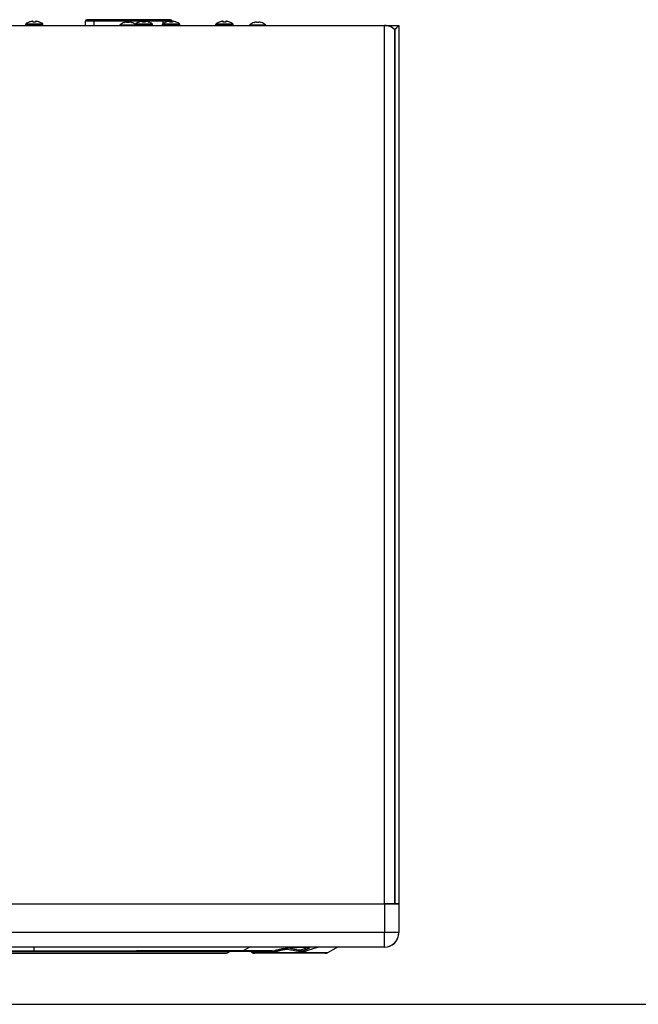
# Paper-space layout '13000599_1' of a CAD drawing. Units: millimetres. Extents: x 0 to 297, y 0 to 210.
# Drawn here: x 55 to 108, y 0 to 85 of the extents above; entities that cross this region are included whole.
import ezdxf

# ---------------------------------------------------------------- set-up
doc = ezdxf.new("R2010")
doc.units = ezdxf.units.MM
doc.header["$LTSCALE"] = 16.335
doc.layers.get('0').update_dxf_attribs({"linetype": 'CONTINUOUS'})
doc.layers.add('SUPERFICI', color=7, linetype='CONTINUOUS')

psp = doc.layouts.new('13000599_1')

# ---------------------------------------------------------------- linework, layer by layer
at = {"color": 7, "linetype": 'CONTINUOUS'}
for p, q in [((60.98941, 85.46876), (60.46794, 85.46876)), ((61.00001, 85.46876), (60.98941, 85.46876)), ((61.09294, 85.46876), (61.00001, 85.46876)), ((67.09294, 85.46876), (61.09294, 85.46876)), ((67.18587, 85.46876), (67.09294, 85.46876)), ((67.19647, 85.46876), (67.18587, 85.46876)), ((67.71794, 85.46876), (67.19647, 85.46876)), ((25.53044, 84.96876), (86.28044, 84.96876)), ((25.53044, 84.96876), (86.28044, 84.96876)), ((55.15544, 84.96876), (55.15544, 85.06844)), ((55.46794, 85.26155), (55.46794, 85.2647)), ((55.46807, 85.26141), (55.46794, 85.26155)), ((55.78877, 85.32712), (55.78855, 85.32765)), ((55.79391, 85.26845), (55.78877, 85.32712)), ((56.0221, 85.32712), (56.01697, 85.26845)), ((56.02232, 85.32765), (56.0221, 85.32712)), ((56.34294, 85.26155), (56.34281, 85.26141)), ((56.34294, 85.2647), (56.34294, 85.26155)), ((56.65544, 84.96876), (56.65544, 85.06844)), ((60.34294, 84.96876), (60.34294, 85.34376)), ((63.33044, 84.96876), (63.33044, 84.99474)), ((63.71794, 85.22046), (63.71794, 85.22365)), ((63.71833, 85.22022), (63.71794, 85.22046)), ((63.92038, 85.25158), (63.92025, 85.25201)), ((63.92269, 85.22525), (63.92038, 85.25158)), ((64.1405, 85.25158), (64.13819, 85.22525)), ((64.14063, 85.25201), (64.1405, 85.25158)), ((64.34294, 85.22046), (64.34255, 85.22022)), ((64.34294, 85.22365), (64.34294, 85.22046)), ((64.73044, 84.96876), (64.73044, 84.99474)), ((64.96794, 85.26155), (64.96794, 85.2647)), ((64.96807, 85.26141), (64.96794, 85.26155)), ((65.28877, 85.32712), (65.28857, 85.32762)), ((65.29391, 85.26845), (65.28877, 85.32712)), ((65.5221, 85.32712), (65.51697, 85.26845)), ((65.52231, 85.32763), (65.5221, 85.32712)), ((65.84294, 85.26155), (65.84281, 85.26141)), ((65.84294, 85.2647), (65.84294, 85.26155)), ((66.15544, 84.96876), (66.15544, 85.06844)), ((67.03044, 84.96876), (67.03044, 85.06844)), ((67.34294, 85.26155), (67.34294, 85.2647)), ((67.34307, 85.26141), (67.34294, 85.26155)), ((67.66377, 85.32712), (67.66357, 85.32762)), ((67.66891, 85.26845), (67.66377, 85.32712)), ((67.84294, 85.26302), (67.84294, 85.34376)), ((67.8971, 85.32712), (67.89197, 85.26845)), ((67.89731, 85.32763), (67.8971, 85.32712)), ((68.21794, 85.26155), (68.21781, 85.26141)), ((68.21794, 85.2647), (68.21794, 85.26155)), ((68.53044, 84.96876), (68.53044, 85.06844)), ((71.65544, 84.96876), (71.65544, 85.06844)), ((71.96794, 85.26155), (71.96794, 85.2647)), ((71.96807, 85.26141), (71.96794, 85.26155)), ((72.28877, 85.32712), (72.28857, 85.32762)), ((72.29391, 85.26845), (72.28877, 85.32712)), ((72.5221, 85.32712), (72.51697, 85.26845)), ((72.52231, 85.32763), (72.5221, 85.32712)), ((72.84294, 85.26155), (72.84281, 85.26141)), ((72.84294, 85.2647), (72.84294, 85.26155)), ((73.15544, 84.96876), (73.15544, 85.06844)), ((74.58044, 84.96876), (74.58044, 84.99474)), ((74.96794, 85.22046), (74.96794, 85.22365)), ((74.96833, 85.22022), (74.96794, 85.22046)), ((75.17038, 85.25158), (75.17025, 85.25201)), ((75.17269, 85.22525), (75.17038, 85.25158)), ((75.3905, 85.25158), (75.38819, 85.22525)), ((75.39063, 85.25201), (75.3905, 85.25158)), ((75.59294, 85.22046), (75.59255, 85.22022)), ((75.59294, 85.22365), (75.59294, 85.22046)), ((75.98044, 84.96876), (75.98044, 84.99474)), ((86.28044, 84.96876), (87.53044, 84.96876)), ((87.52082, 84.95914), (87.16432, 84.60264)), ((87.16432, 84.60264), (87.27717, 84.71549)), ((87.27717, 84.71549), (87.52082, 84.95914)), ((87.52082, 84.95914), (87.53044, 84.96876)), ((87.53044, 84.96876), (87.52082, 84.95914)), ((87.53044, 84.96876), (87.53044, 8.71876)), ((87.16432, 84.60264), (87.16432, 8.71876)), ((87.16432, 8.71876), (87.16432, 84.60264)), ((25.53044, 8.71876), (86.28044, 8.71876)), ((25.53044, 8.71876), (86.28044, 8.71876)), ((86.28044, 8.71876), (86.40495, 8.71876)), ((87.13265, 8.71876), (86.28044, 8.71876)), ((86.40495, 8.71876), (86.43777, 8.71876)), ((86.43777, 8.71876), (86.52505, 8.71876)), ((86.52505, 8.71876), (86.56576, 8.71876)), ((86.56576, 8.71876), (86.64153, 8.71876)), ((86.64153, 8.71876), (86.68469, 8.71876)), ((86.68469, 8.71876), (86.7643, 8.71876)), ((86.7643, 8.71876), (86.79585, 8.71876)), ((86.79585, 8.71876), (86.90574, 8.71876)), ((86.90574, 8.71876), (87.00602, 8.71876)), ((87.00602, 8.71876), (87.03984, 8.71876)), ((87.03984, 8.71876), (87.10208, 8.71876)), ((87.10208, 8.71876), (87.13265, 8.71876)), ((87.13265, 8.71876), (87.16294, 8.71876)), ((87.16432, 8.71876), (87.13265, 8.71876)), ((87.16294, 8.71876), (87.19322, 8.71876)), ((87.19322, 8.71876), (87.16432, 8.71876)), ((87.19322, 8.71876), (87.20953, 8.71876)), ((87.22111, 8.71876), (87.19322, 8.71876)), ((87.20953, 8.71876), (87.42236, 8.71876)), ((87.27167, 8.71876), (87.22111, 8.71876)), ((87.29764, 8.71876), (87.27167, 8.71876)), ((87.41853, 8.71876), (87.29764, 8.71876)), ((87.43163, 8.71876), (87.41853, 8.71876)), ((87.42236, 8.71876), (87.53044, 8.71876)), ((87.46233, 8.71876), (87.43163, 8.71876)), ((87.47599, 8.71876), (87.46233, 8.71876)), ((87.49627, 8.71876), (87.47599, 8.71876)), ((87.50529, 8.71876), (87.49627, 8.71876)), ((87.51912, 8.71876), (87.50529, 8.71876)), ((87.52345, 8.71876), (87.51912, 8.71876)), ((87.53044, 8.71876), (87.52345, 8.71876)), ((87.53044, 8.71876), (87.53044, 6.21876)), ((86.28044, 4.96876), (25.53044, 4.96876)), ((39.33355, 4.46792), (72.47733, 4.46792)), ((39.33359, 4.43776), (72.47728, 4.43776)), ((69.15689, 4.60099), (69.1569, 4.60099)), ((72.47733, 4.43776), (72.47728, 4.43776)), ((72.47733, 4.46792), (72.61955, 4.46792)), ((72.62367, 4.46817), (72.61955, 4.46792)), ((73.60827, 4.60136), (73.97623, 4.60141)), ((73.61432, 4.60895), (73.63969, 4.60897)), ((73.61432, 4.60895), (73.61432, 4.60895)), ((73.63969, 4.60897), (73.70688, 4.609)), ((73.97623, 4.60912), (73.97623, 4.60912)), ((73.97623, 4.60141), (74.0687, 4.60142)), ((74.0687, 4.60142), (74.0687, 4.60142)), ((74.29927, 4.60145), (74.29927, 4.60145)), ((74.97366, 4.43776), (74.9742, 4.43776)), ((81.01771, 4.46792), (75.07704, 4.46792)), ((76.61877, 4.60557), (76.61908, 4.60557)), ((76.61877, 4.60069), (76.73727, 4.60058)), ((76.73065, 4.62822), (76.7373, 4.63088)), ((76.73727, 4.60058), (76.74906, 4.60057)), ((76.7373, 4.63089), (76.74965, 4.63591)), ((76.7373, 4.63088), (76.7373, 4.63089)), ((76.74906, 4.60057), (76.84763, 4.60047)), ((76.74965, 4.63591), (76.79397, 4.65316)), ((76.79397, 4.65316), (76.84027, 4.66999)), ((76.84748, 4.60047), (76.87834, 4.60169)), ((76.84763, 4.60047), (76.84748, 4.60047)), ((76.94241, 4.61165), (76.97811, 4.6211)), ((76.97811, 4.6211), (76.97811, 4.6211)), ((77.03741, 4.63841), (77.08735, 4.65218)), ((77.08735, 4.65218), (77.1383, 4.66554)), ((77.62921, 4.76659), (77.68589, 4.7757)), ((77.75256, 4.81492), (77.75263, 4.81491)), ((77.79962, 4.79269), (77.83583, 4.79771)), ((78.82482, 4.61886), (78.92633, 4.6052)), ((78.98366, 4.60158), (78.98323, 4.60158)), ((78.99332, 4.60161), (79.00198, 4.60164)), ((79.00198, 4.60164), (79.00424, 4.60165)), ((79.0042, 4.60165), (79.04586, 4.60179)), ((79.0042, 4.60165), (79.00424, 4.60165)), ((79.04586, 4.60179), (79.09566, 4.60201)), ((79.05592, 4.60149), (79.07696, 4.60162)), ((79.07696, 4.60162), (79.11892, 4.60193)), ((79.11892, 4.60193), (79.15156, 4.60221)), ((79.23073, 4.60338), (79.23191, 4.60342)), ((79.23191, 4.60342), (79.23747, 4.60363)), ((79.23321, 4.60346), (79.23747, 4.60363)), ((79.28696, 4.60399), (79.28837, 4.60405)), ((79.28837, 4.60405), (79.28959, 4.60409)), ((79.2885, 4.60405), (79.28959, 4.60409)), ((79.34645, 4.60966), (79.35557, 4.61113)), ((79.41881, 4.62646), (79.41879, 4.62646)), ((79.41881, 4.62646), (79.41881, 4.62646)), ((81.1585, 4.46792), (81.01771, 4.46792)), ((81.25922, 4.46792), (81.1585, 4.46792)), ((81.3399, 4.46792), (81.25922, 4.46792)), ((82.062, 4.86365), (81.3399, 4.46792)), ((82.10799, 4.88886), (82.062, 4.86365)), ((82.25379, 4.96876), (82.10799, 4.88886)), ((0, 0), (297, 0))]:
    psp.add_line(p, q, dxfattribs=at)
at = {"color": 9, "linetype": 'CONTINUOUS'}
for p, q in [((61.09294, 85.34376), (61.09294, 85.46876)), ((67.09294, 85.34376), (67.09294, 85.46876)), ((55.15544, 85.06844), (55.46794, 85.06844)), ((55.17627, 85.10905), (55.80785, 85.10905)), ((55.46794, 85.06844), (55.47278, 85.06844)), ((55.47278, 85.06844), (55.81141, 85.06844)), ((55.80785, 85.10905), (55.90544, 85.10905)), ((55.81141, 85.06844), (55.90544, 85.06844)), ((55.90544, 85.10905), (56.00303, 85.10905)), ((55.90544, 85.06844), (55.99947, 85.06844)), ((55.99947, 85.06844), (56.34294, 85.06844)), ((56.00303, 85.10905), (56.63461, 85.10905)), ((56.34294, 85.06844), (56.65544, 85.06844)), ((61.09294, 85.34376), (60.34294, 85.34376)), ((61.09294, 84.96876), (61.09294, 85.34376)), ((67.09294, 85.34376), (61.09294, 85.34376)), ((63.33044, 84.99474), (63.837, 84.99474)), ((63.34963, 85.03412), (64.03044, 85.03412)), ((63.837, 84.99474), (63.84216, 84.99474)), ((63.84216, 84.99474), (63.84986, 84.99474)), ((63.84986, 84.99474), (63.89113, 84.99474)), ((63.89113, 84.99474), (63.89557, 84.99474)), ((63.89557, 84.99474), (63.95976, 84.99474)), ((63.95976, 84.99474), (63.96585, 84.99474)), ((63.96585, 84.99474), (64.03044, 84.99474)), ((64.03044, 85.03412), (64.71124, 85.03412)), ((64.03044, 84.99474), (64.09503, 84.99474)), ((64.09503, 84.99474), (64.10227, 84.99474)), ((64.10227, 84.99474), (64.16975, 84.99474)), ((64.16975, 84.99474), (64.17334, 84.99474)), ((64.17334, 84.99474), (64.20835, 84.99474)), ((64.20835, 84.99474), (64.21101, 84.99474)), ((64.21101, 84.99474), (64.22388, 84.99474)), ((64.22388, 84.99474), (64.73044, 84.99474)), ((64.66461, 85.06844), (64.96794, 85.06844)), ((64.67627, 85.10905), (65.30785, 85.10905)), ((64.96794, 85.06844), (65.31141, 85.06844)), ((65.30785, 85.10905), (65.40544, 85.10905)), ((65.31141, 85.06844), (65.40544, 85.06844)), ((65.40544, 85.10905), (65.50303, 85.10905)), ((65.40544, 85.06844), (65.49947, 85.06844)), ((65.49947, 85.06844), (65.83884, 85.06844)), ((65.50303, 85.10905), (66.13461, 85.10905)), ((65.83884, 85.06844), (65.84294, 85.06844)), ((65.84294, 85.06844), (66.15544, 85.06844)), ((67.03044, 85.06844), (67.34294, 85.06844)), ((67.05127, 85.10905), (67.68285, 85.10905)), ((67.84294, 85.34376), (67.09294, 85.34376)), ((67.09294, 85.13769), (67.09294, 85.34376)), ((67.34294, 85.06844), (67.68641, 85.06844)), ((67.68285, 85.10905), (67.78044, 85.10905)), ((67.68641, 85.06844), (67.78044, 85.06844)), ((67.78044, 85.10905), (67.87803, 85.10905)), ((67.78044, 85.06844), (67.87447, 85.06844)), ((67.87447, 85.06844), (68.21384, 85.06844)), ((67.87803, 85.10905), (68.50961, 85.10905)), ((68.21384, 85.06844), (68.21794, 85.06844)), ((68.21794, 85.06844), (68.53044, 85.06844)), ((71.65544, 85.06844), (71.96794, 85.06844)), ((71.67627, 85.10905), (72.30785, 85.10905)), ((71.96794, 85.06844), (72.31141, 85.06844)), ((72.30785, 85.10905), (72.40544, 85.10905)), ((72.31141, 85.06844), (72.40544, 85.06844)), ((72.40544, 85.10905), (72.50303, 85.10905)), ((72.40544, 85.06844), (72.49947, 85.06844)), ((72.49947, 85.06844), (72.83884, 85.06844)), ((72.50303, 85.10905), (73.13461, 85.10905)), ((72.83884, 85.06844), (72.84294, 85.06844)), ((72.84294, 85.06844), (73.15544, 85.06844)), ((74.58044, 84.99474), (75.087, 84.99474)), ((74.59963, 85.03412), (75.28044, 85.03412)), ((75.087, 84.99474), (75.09216, 84.99474)), ((75.09216, 84.99474), (75.09986, 84.99474)), ((75.09986, 84.99474), (75.14113, 84.99474)), ((75.14113, 84.99474), (75.14557, 84.99474)), ((75.14557, 84.99474), (75.20976, 84.99474)), ((75.20976, 84.99474), (75.21585, 84.99474)), ((75.21585, 84.99474), (75.28044, 84.99474)), ((75.28044, 85.03412), (75.96124, 85.03412)), ((75.28044, 84.99474), (75.34503, 84.99474)), ((75.34503, 84.99474), (75.35227, 84.99474)), ((75.35227, 84.99474), (75.41975, 84.99474)), ((75.41975, 84.99474), (75.42334, 84.99474)), ((75.42334, 84.99474), (75.45835, 84.99474)), ((75.45835, 84.99474), (75.46101, 84.99474)), ((75.46101, 84.99474), (75.47388, 84.99474)), ((75.47388, 84.99474), (75.98044, 84.99474)), ((86.28044, 8.71876), (86.28044, 84.96876)), ((86.28044, 8.71876), (86.28044, 6.21876)), ((86.28044, 6.21876), (25.53044, 6.21876)), ((87.53044, 6.21876), (86.28044, 6.21876)), ((86.28044, 4.96876), (86.28044, 6.21876)), ((55.9055, 4.62528), (55.90547, 4.96876)), ((55.90551, 4.60252), (55.90551, 4.62528)), ((69.15407, 4.60333), (73.57892, 4.60403)), ((73.57892, 4.60403), (73.61432, 4.60404)), ((73.61432, 4.60404), (73.97623, 4.60414)), ((73.73816, 4.63178), (73.61809, 4.63172)), ((73.85885, 4.63184), (73.73816, 4.63178)), ((73.93964, 4.63187), (73.85885, 4.63184)), ((73.98014, 4.63189), (73.93964, 4.63187)), ((73.98752, 4.60871), (73.97618, 4.60939)), ((73.97623, 4.60414), (74.06435, 4.60416)), ((73.98014, 4.63189), (74.56943, 4.96876)), ((74.08521, 4.63192), (73.98014, 4.63189)), ((74.06435, 4.60416), (73.98752, 4.60871)), ((74.06434, 4.60416), (74.29482, 4.60424)), ((76.6964, 4.62683), (76.54472, 4.62762)), ((76.54522, 4.6032), (76.67995, 4.60302)), ((76.67995, 4.60302), (76.81667, 4.60282)), ((77.90145, 4.88231), (77.88657, 4.88563)), ((79.13696, 4.6208), (79.10553, 4.62038)), ((79.1518, 4.621), (79.13696, 4.6208)), ((79.15641, 4.62107), (79.1518, 4.621)), ((79.17523, 4.62134), (79.15641, 4.62107)), ((79.36376, 4.62588), (79.29973, 4.62366)), ((79.36376, 4.62588), (80.45428, 4.96876)), ((79.36517, 4.62592), (79.36376, 4.62588)), ((79.41879, 4.62646), (79.36517, 4.62592))]:
    psp.add_line(p, q, dxfattribs=at)
at = {"color": 7, "linetype": 'CONTINUOUS'}
for points in [[(38.19655, 4.60895), (40.04842, 4.60807), (42.01884, 4.6071), (43.99696, 4.60611), (45.98276, 4.60516), (47.97623, 4.60432), (49.97734, 4.60359), (51.98607, 4.60302), (54.00243, 4.60264), (55.90551, 4.60252)], [(55.90551, 4.60252), (57.81836, 4.60264), (59.83455, 4.60302), (61.84318, 4.6036), (63.84422, 4.60432), (65.83768, 4.60517), (67.82351, 4.60611), (69.80171, 4.6071), (71.77226, 4.60808), (73.61432, 4.60895)], [(68.38513, 4.60639), (68.65362, 4.60339), (68.96555, 4.60144), (69.15689, 4.60099)], [(69.1569, 4.60099), (69.60819, 4.60101), (70.18, 4.60104), (70.75169, 4.60107), (71.32326, 4.60112), (71.89471, 4.60116), (72.46604, 4.60122), (73.03722, 4.60128), (73.60827, 4.60136)], [(73.70688, 4.609), (73.77345, 4.60903), (73.8394, 4.60906)], [(73.8394, 4.60906), (73.90474, 4.60909), (73.96946, 4.60911), (73.97623, 4.60912)], [(73.97623, 4.60912), (74.23189, 4.60918), (74.58818, 4.60914), (74.93425, 4.60896), (75.26997, 4.60861), (75.59524, 4.60812), (75.90991, 4.6075), (76.21366, 4.60676), (76.50592, 4.60592), (76.61909, 4.60557)], [(74.0687, 4.60142), (74.08771, 4.60142), (74.13739, 4.60143), (74.18866, 4.60144), (74.24153, 4.60145), (74.29927, 4.60145)], [(74.29927, 4.60145), (74.53688, 4.60147), (74.88475, 4.60147), (75.22245, 4.60143), (75.54975, 4.60135), (75.86644, 4.60123), (76.17225, 4.60105), (76.46672, 4.60083), (76.61877, 4.60069)], [(76.61879, 4.60557), (76.64545, 4.60688), (76.67341, 4.61113), (76.7018, 4.61826), (76.73065, 4.62822)], [(76.84027, 4.66999), (76.88845, 4.68638), (76.93836, 4.70228), (76.98989, 4.7177), (77.04293, 4.7326), (77.09735, 4.74698), (77.15306, 4.76082), (77.20993, 4.77412), (77.26786, 4.78688), (77.32673, 4.79909), (77.38644, 4.81075), (77.44688, 4.82186), (77.50794, 4.83242), (77.56951, 4.84245), (77.6315, 4.85194), (77.69381, 4.86091), (77.75632, 4.86936), (77.81893, 4.87731), (77.88156, 4.88476), (77.9441, 4.89173), (78.00645, 4.89823), (78.06852, 4.90428), (78.13022, 4.90989), (78.19146, 4.91508), (78.25217, 4.91987), (78.31226, 4.92426), (78.37167, 4.92829), (78.43031, 4.93196), (78.48811, 4.93529), (78.54503, 4.9383), (78.60098, 4.94101), (78.65591, 4.94342), (78.70976, 4.94557), (78.76249, 4.94746), (78.81403, 4.94912), (78.86435, 4.95055), (78.91339, 4.95176), (78.96112, 4.95277), (79.0075, 4.95359), (79.0525, 4.95422), (79.09608, 4.95467), (79.13821, 4.95496), (79.17887, 4.95508), (79.21802, 4.95504), (79.25562, 4.95486), (79.29165, 4.95452), (79.32609, 4.95403), (79.3589, 4.9534), (79.39006, 4.95262), (79.41958, 4.9517), (79.44741, 4.95064), (79.47356, 4.94945), (79.49804, 4.94813), (79.52076, 4.94668), (79.54177, 4.94512), (79.56107, 4.94345), (79.57855, 4.94169), (79.59428, 4.93986), (79.60825, 4.93796), (79.62022, 4.93606), (79.63034, 4.9342), (79.63855, 4.93242), (79.64435, 4.93094), (79.64619, 4.93041)], [(76.87834, 4.60169), (76.90987, 4.60541), (76.94241, 4.61165)], [(76.97811, 4.6211), (76.98858, 4.62423), (77.03741, 4.63841)], [(77.1383, 4.66554), (77.19019, 4.67848), (77.24293, 4.691), (77.29644, 4.70308), (77.35065, 4.71474), (77.40546, 4.72597), (77.4608, 4.73676), (77.51659, 4.74713), (77.57275, 4.75707), (77.62921, 4.76659)], [(77.59679, 4.84663), (77.62529, 4.84098), (77.75256, 4.81492)], [(77.68589, 4.7757), (77.74272, 4.78439), (77.79962, 4.79269)], [(77.75263, 4.81491), (77.8823, 4.78811), (78.00311, 4.7634), (78.12416, 4.73917), (78.24486, 4.71577), (78.36475, 4.69344), (78.48327, 4.67244), (78.5998, 4.65292), (78.71385, 4.63504), (78.82482, 4.61886)], [(78.98366, 4.60158), (78.98457, 4.60158), (78.99332, 4.60161)], [(79.09566, 4.60201), (79.1339, 4.60222), (79.16254, 4.60241)], [(79.15156, 4.60221), (79.17612, 4.60247), (79.19477, 4.6027), (79.19723, 4.60274)], [(79.16254, 4.60241), (79.18406, 4.60259), (79.20167, 4.60279)], [(79.20167, 4.60279), (79.21711, 4.60303), (79.23073, 4.60338)], [(79.22347, 4.60319), (79.22407, 4.6032), (79.22523, 4.60321), (79.22638, 4.60322), (79.22751, 4.60323), (79.22863, 4.60324), (79.22973, 4.60325), (79.23082, 4.60326), (79.23189, 4.60327), (79.23295, 4.60328), (79.23399, 4.60329), (79.23502, 4.6033), (79.23604, 4.60331), (79.23704, 4.60332), (79.23802, 4.60333), (79.23899, 4.60334), (79.23995, 4.60334), (79.24089, 4.60335), (79.24182, 4.60336), (79.24274, 4.60337), (79.24363, 4.60338), (79.24452, 4.60339), (79.24539, 4.6034), (79.24625, 4.6034), (79.24709, 4.60341), (79.24792, 4.60342), (79.24874, 4.60343), (79.24954, 4.60343), (79.25033, 4.60344), (79.2511, 4.60345), (79.25186, 4.60346), (79.25261, 4.60346), (79.25334, 4.60347), (79.25406, 4.60348), (79.25477, 4.60349), (79.25547, 4.60349), (79.25615, 4.6035), (79.25682, 4.60351), (79.25747, 4.60351), (79.25811, 4.60352), (79.25874, 4.60353), (79.25936, 4.60353), (79.25997, 4.60354), (79.26056, 4.60354), (79.26114, 4.60355), (79.26171, 4.60356), (79.26227, 4.60356), (79.26281, 4.60357), (79.26334, 4.60357), (79.26386, 4.60358), (79.26437, 4.60359), (79.26487, 4.60359), (79.26536, 4.6036), (79.26584, 4.6036), (79.2663, 4.60361), (79.26676, 4.60361), (79.2672, 4.60362), (79.26763, 4.60362), (79.26806, 4.60363), (79.26847, 4.60363), (79.26887, 4.60364), (79.26926, 4.60364), (79.26965, 4.60365), (79.27002, 4.60365), (79.27039, 4.60365), (79.27074, 4.60366), (79.27109, 4.60366), (79.27143, 4.60367), (79.27176, 4.60367), (79.27208, 4.60368), (79.2724, 4.60368), (79.27271, 4.60368), (79.273, 4.60369), (79.2733, 4.60369), (79.27358, 4.60369), (79.27386, 4.6037), (79.27414, 4.6037), (79.27441, 4.60371), (79.27467, 4.60371), (79.27493, 4.60371), (79.27518, 4.60372), (79.27544, 4.60372), (79.27569, 4.60372), (79.27594, 4.60373), (79.27619, 4.60373), (79.27644, 4.60374), (79.27669, 4.60374), (79.27694, 4.60374)], [(79.27694, 4.60374), (79.27721, 4.60375), (79.27747, 4.60375), (79.27776, 4.60376), (79.27805, 4.60376), (79.27836, 4.60377), (79.27871, 4.60377), (79.27909, 4.60378), (79.2795, 4.60379), (79.28, 4.6038), (79.28056, 4.60381), (79.28121, 4.60383), (79.28215, 4.60385), (79.2829, 4.60387), (79.28395, 4.6039), (79.28696, 4.60399)], [(79.2885, 4.60405), (79.28943, 4.60409), (79.28961, 4.60409)], [(79.28961, 4.60409), (79.2907, 4.60414), (79.29227, 4.60421), (79.29403, 4.60429)], [(79.29403, 4.60429), (79.2961, 4.60439), (79.29899, 4.60456), (79.29926, 4.60457)], [(79.29926, 4.60457), (79.30254, 4.60478), (79.30691, 4.60508)], [(79.30691, 4.60508), (79.31305, 4.60558), (79.3215, 4.60639), (79.32307, 4.60657)], [(79.32307, 4.60657), (79.3317, 4.60756), (79.34305, 4.60911), (79.34645, 4.60966)], [(79.35557, 4.61113), (79.36919, 4.6137), (79.3709, 4.61407)], [(79.3709, 4.61407), (79.38315, 4.61674), (79.39403, 4.61945)], [(79.39403, 4.61945), (79.39718, 4.62023), (79.41152, 4.62424), (79.41882, 4.62646)]]:
    psp.add_lwpolyline(points, dxfattribs=at)
for centre, radius, start, end in [((60.46794, 85.34376), 0.125, 90, 180), ((67.71794, 85.34376), 0.125, 0, 90), ((55.20544, 85.06844), 0.05, 125.6853347, 180), ((55.90544, 84.09376), 1.25, 110.5397725, 125.6853347), ((55.90544, 84.09376), 1.25, 110.4873151, 110.5397725), ((55.36653, 85.63077), 0.38373, 287.8542419, 289.2333388), ((55.90523, 84.08457), 1.25362, 106.4128961, 109.2009886), ((55.90561, 84.08296), 1.25527, 99.1246081, 106.4087117), ((55.90542, 84.08369), 1.25452, 97.6248379, 99.1213143), ((55.78851, 84.95699), 0.37344, 97.0236058, 97.6248312), ((55.90544, 84.09376), 1.17094, 90, 94.2037046), ((55.90544, 84.09376), 1.17094, 85.7962954, 90), ((56.02243, 84.95746), 0.37296, 82.3752674, 82.9773771), ((55.90546, 84.08371), 1.25451, 80.8786846, 82.3751763), ((55.90526, 84.08294), 1.25529, 73.5913409, 80.8753362), ((55.90566, 84.08461), 1.25358, 70.7989654, 73.5871511), ((56.44433, 85.63072), 0.38368, 250.766559, 252.1458951), ((55.90544, 84.09376), 1.25, 69.4602275, 69.5126849), ((55.90544, 84.09376), 1.25, 54.3146653, 69.4602275), ((56.60544, 85.06844), 0.05, 0, 54.3146653), ((63.38044, 84.99474), 0.05, 128.0328916, 180), ((64.03044, 84.16376), 1.105, 106.4778631, 128.0328916), ((64.03044, 84.16376), 1.105, 106.4277131, 106.4778631), ((63.65265, 85.56141), 0.34808, 283.5502713, 285.0343184), ((64.03056, 84.15363), 1.10955, 98.2906251, 105.0241895), ((63.91911, 84.91893), 0.33618, 96.3869365, 98.3010258), ((64.03044, 84.16376), 1.05989, 90, 94.4500992), ((64.03044, 84.16376), 1.05989, 85.5499008, 90), ((64.14177, 84.91894), 0.33616, 81.6989301, 83.6131045), ((64.03047, 84.15434), 1.10882, 81.2316963, 81.7119814), ((64.03037, 84.1539), 1.10927, 75.6189385, 81.230211), ((64.03059, 84.15489), 1.10826, 74.9726185, 75.617073), ((64.40513, 85.54923), 0.33551, 254.9378822, 256.4775625), ((64.03044, 84.16376), 1.105, 73.5221369, 73.5722869), ((64.03044, 84.16376), 1.105, 51.9671084, 73.5221369), ((64.70544, 85.06844), 0.05, 125.6853347, 173.087184), ((65.40544, 84.09376), 1.25, 110.5397749, 125.6853347), ((64.68044, 84.99474), 0.05, 0, 51.9671084), ((65.40544, 84.09376), 1.25, 110.4873151, 110.5397749), ((64.86192, 85.64453), 0.39825, 287.8754353, 289.2080764), ((65.40517, 84.08477), 1.25341, 107.6008151, 109.2011934), ((65.40581, 84.08211), 1.25614, 98.1211185, 107.592068), ((65.40541, 84.08377), 1.25444, 97.624799, 98.1136834), ((65.28862, 84.95615), 0.37428, 97.1630174, 97.6248248), ((65.40544, 84.09376), 1.17094, 90, 94.2037046), ((65.40544, 84.09376), 1.17094, 85.7962954, 90), ((65.52225, 84.95616), 0.37427, 82.3751758, 82.836509), ((65.40547, 84.08377), 1.25444, 81.8863158, 82.3752009), ((65.40507, 84.08211), 1.25614, 72.4079324, 81.8788816), ((65.40571, 84.08477), 1.25341, 70.7988053, 72.3991833), ((65.94426, 85.63051), 0.38346, 250.7662182, 252.1502995), ((65.40544, 84.09376), 1.25, 69.4602251, 69.5126849), ((65.40544, 84.09376), 1.25, 54.3146653, 69.4602251), ((66.10544, 85.06844), 0.05, 0, 54.3146653), ((67.08044, 85.06844), 0.05, 125.6853347, 180), ((67.78044, 84.09376), 1.25, 110.5397749, 125.6853347), ((67.78044, 84.09376), 1.25, 110.4873151, 110.5397749), ((67.23692, 85.64453), 0.39825, 287.8754353, 289.2080764), ((67.78017, 84.08477), 1.25341, 107.6008151, 109.2011934), ((67.78081, 84.08211), 1.25614, 98.1211185, 107.592068), ((67.78041, 84.08377), 1.25444, 97.624799, 98.1136834), ((67.66362, 84.95615), 0.37428, 97.1630174, 97.6248248), ((67.78044, 84.09376), 1.17094, 90, 94.2037046), ((67.78044, 84.09376), 1.17094, 85.7962954, 90), ((67.89725, 84.95616), 0.37427, 82.3751758, 82.836509), ((67.78047, 84.08377), 1.25444, 81.8863158, 82.3752009), ((67.78007, 84.08211), 1.25614, 72.4079324, 81.8788816), ((67.78071, 84.08477), 1.25341, 70.7988053, 72.3991833), ((68.31926, 85.63051), 0.38346, 250.7662182, 252.1502995), ((67.78044, 84.09376), 1.25, 69.4602251, 69.5126849), ((67.78044, 84.09376), 1.25, 54.3146653, 69.4602251), ((68.48044, 85.06844), 0.05, 0, 54.3146653), ((71.70544, 85.06844), 0.05, 125.6853347, 180), ((72.40544, 84.09376), 1.25, 110.5397749, 125.6853347), ((72.40544, 84.09376), 1.25, 110.4873151, 110.5397749), ((71.86192, 85.64453), 0.39825, 287.8754353, 289.2080764), ((72.40517, 84.08477), 1.25341, 107.6008151, 109.2011934), ((72.40581, 84.08211), 1.25614, 98.1211185, 107.592068), ((72.40541, 84.08377), 1.25444, 97.624799, 98.1136834), ((72.28862, 84.95615), 0.37428, 97.1630174, 97.6248248), ((72.40544, 84.09376), 1.17094, 90, 94.2037046), ((72.40544, 84.09376), 1.17094, 85.7962954, 90), ((72.52225, 84.95616), 0.37427, 82.3751758, 82.836509), ((72.40547, 84.08377), 1.25444, 81.8863158, 82.3752009), ((72.40507, 84.08211), 1.25614, 72.4079324, 81.8788816), ((72.40571, 84.08477), 1.25341, 70.7988053, 72.3991833), ((72.94426, 85.63051), 0.38346, 250.7662182, 252.1502995), ((72.40544, 84.09376), 1.25, 69.4602251, 69.5126849), ((72.40544, 84.09376), 1.25, 54.3146653, 69.4602251), ((73.10544, 85.06844), 0.05, 0, 54.3146653), ((74.63044, 84.99474), 0.05, 128.0328916, 180), ((75.28044, 84.16376), 1.105, 106.4778631, 128.0328916), ((75.28044, 84.16376), 1.105, 106.4277131, 106.4778631), ((74.90265, 85.56141), 0.34808, 283.5502713, 285.0343184), ((75.28056, 84.15363), 1.10955, 98.2906251, 105.0241895), ((75.16911, 84.91893), 0.33618, 96.3869365, 98.3010258), ((75.28044, 84.16376), 1.05989, 90, 94.4500992), ((75.28044, 84.16376), 1.05989, 85.5499008, 90), ((75.39177, 84.91894), 0.33616, 81.6989301, 83.6131045), ((75.28047, 84.15434), 1.10882, 81.2316963, 81.7119814), ((75.28037, 84.1539), 1.10927, 75.6189385, 81.230211), ((75.28059, 84.15489), 1.10826, 74.9726185, 75.617073), ((75.65513, 85.54923), 0.33551, 254.9378822, 256.4775625), ((75.28044, 84.16376), 1.105, 73.5221369, 73.5722869), ((75.28044, 84.16376), 1.105, 51.9671084, 73.5221369), ((75.93044, 84.99474), 0.05, 0, 51.9671084), ((86.28044, 6.21876), 1.25, 270, 360), ((86.28044, 6.21876), 1.25, 270, 354.0898537), ((78.98315, 5.03959), 0.43804, 262.7708291, 264.4252505), ((78.98245, 5.03156), 0.42998, 264.4134693, 270.104707), ((79.05337, 5.03141), 0.42993, 267.9949133, 270.3393641), ((79.05338, 5.02697), 0.42549, 270.3409221, 272.3357829), ((79.21463, 5.10239), 0.49927, 270.8897899, 272.1322637), ((79.26965, 5.10369), 0.5, 270.6121469, 272.1605846), ((79.26965, 5.10369), 0.5, 272.2852948, 273.4025165), ((79.26965, 5.10369), 0.5, 273.4025165, 276.1327331), ((79.26965, 5.10369), 0.5, 276.1327331, 278.8365159), ((79.26965, 5.10369), 0.5, 278.8365159, 281.6835576), ((79.26965, 5.10369), 0.5, 281.6835576, 284.4055274), ((79.26965, 5.10369), 0.5, 284.4055274, 287.354364)]:
    psp.add_arc(centre, radius, start, end, dxfattribs=at)
at = {"color": 9, "linetype": 'CONTINUOUS'}
for centre, radius, start, end in [((69.21056, 66.94075), 62.33745, 269.4236852, 269.9480787), ((72.45208, 4.87445), 0.43967, 287.3361044, 292.3892372), ((74.56869, -421.62728), 426.25948, 89.7343912, 90.0649873), ((75.07522, 4.60891), 0.1439, 202.8528571, 210.6676968), ((76.61927, 4.72324), 0.11767, 269.9147354, 274.9535685), ((77.03685, 6.38177), 1.79227, 259.398658, 260.7544277), ((77.09892, 6.76256), 2.17809, 260.7521347, 261.9594158), ((77.14606, 7.09129), 2.51018, 261.9436145, 262.4598416), ((77.68487, 2.15683), 2.66082, 108.2767998, 109.2445779), ((76.75809, 4.73328), 0.15504, 332.9564081, 339.2513481), ((76.75332, 4.73517), 0.16017, 339.2251761, 345.4333043), ((78.98235, 5.02343), 0.42185, 270.1774725, 271.8211624), ((79.00269, 5.08168), 0.48003, 270.1851095, 275.9604447), ((79.00237, 5.08359), 0.48197, 275.9752392, 286.2157213), ((78.99148, 17.84086), 13.2208, 270.7963541, 271.3359647), ((79.21601, 5.10309), 0.49995, 270.54858, 276.3678708), ((79.2146, 5.10301), 0.4999, 272.6216151, 276.3815463), ((79.21464, 5.10264), 0.49953, 276.3818182, 279.1285071), ((79.21605, 5.10269), 0.49954, 276.3688879, 279.1186667), ((79.21442, 5.10381), 0.50071, 279.1318616, 284.6122198), ((79.21583, 5.10386), 0.50073, 279.1220323, 284.6085276), ((79.21474, 5.10261), 0.49948, 284.6116176, 287.3585949), ((79.21615, 5.10266), 0.49949, 284.6079234, 287.357994)]:
    psp.add_arc(centre, radius, start, end, dxfattribs=at)
at = {"color": 7, "linetype": 'CONTINUOUS'}
for start_param, end_param in [(1.44600152, 1.57079633), (0.78539816, 1.57079633), (0.78539816, 1.44600152)]:
    psp.add_ellipse((86.28044, 83.71876), major_axis=(1.25, 0), ratio=1, start_param=start_param, end_param=end_param, dxfattribs=at)
for points, knots in [([(55.48418, 85.26552), (55.4822, 85.26488), (55.47858, 85.26374), (55.47378, 85.2624), (55.47058, 85.2616), (55.46885, 85.26137), (55.46826, 85.26134), (55.46807, 85.26141)], [0, 0, 0, 0, 0.37457608, 0.6823853, 0.89739432, 0.96339919, 1, 1, 1, 1]), ([(55.78855, 85.32765), (55.78818, 85.32813), (55.78656, 85.32883), (55.78354, 85.32942), (55.77912, 85.32979), (55.77101, 85.32995), (55.75875, 85.32935), (55.74842, 85.32831), (55.74285, 85.32762)], [0, 0, 0, 0, 0.03977675, 0.10729279, 0.20327027, 0.32562307, 0.63515687, 1, 1, 1, 1]), ([(55.81961, 85.26155), (55.81633, 85.26131), (55.81023, 85.26128), (55.80308, 85.26228), (55.7985, 85.26385), (55.79564, 85.26533), (55.79402, 85.26721), (55.79391, 85.26845)], [0, 0, 0, 0, 0.35165764, 0.6505443, 0.76948487, 0.8657934, 1, 1, 1, 1]), ([(56.01697, 85.26845), (56.01686, 85.2672), (56.01523, 85.26533), (56.01238, 85.26385), (56.0078, 85.26228), (56.00064, 85.26128), (55.99455, 85.26131), (55.99127, 85.26155)], [0, 0, 0, 0, 0.13422405, 0.23055544, 0.34951196, 0.6483856, 1, 1, 1, 1]), ([(56.06803, 85.32762), (56.06245, 85.32831), (56.05213, 85.32935), (56.03986, 85.32995), (56.03175, 85.32979), (56.02734, 85.32942), (56.02432, 85.32883), (56.0227, 85.32813), (56.02232, 85.32765)], [0, 0, 0, 0, 0.3648803, 0.6744139, 0.79676515, 0.89272089, 0.96023828, 1, 1, 1, 1]), ([(56.34281, 85.26141), (56.34262, 85.26134), (56.34203, 85.26137), (56.3403, 85.2616), (56.3371, 85.2624), (56.3323, 85.26374), (56.32868, 85.26488), (56.3267, 85.26552)], [0, 0, 0, 0, 0.03655333, 0.10253021, 0.31755333, 0.6254069, 1, 1, 1, 1]), ([(63.7342, 85.22302), (63.73233, 85.22257), (63.72888, 85.22178), (63.72425, 85.22083), (63.72085, 85.22032), (63.71899, 85.22011), (63.71833, 85.22022)], [0, 0, 0, 0, 0.35849286, 0.65776293, 0.87694085, 1, 1, 1, 1]), ([(63.92025, 85.25201), (63.92001, 85.25246), (63.91875, 85.25323), (63.91479, 85.25425), (63.90708, 85.25469), (63.89545, 85.25436), (63.88657, 85.25356), (63.88171, 85.25302)], [0, 0, 0, 0, 0.03965936, 0.10470691, 0.31678354, 0.62488955, 1, 1, 1, 1]), ([(63.9482, 85.22046), (63.94496, 85.2202), (63.93895, 85.22006), (63.93189, 85.22065), (63.92728, 85.22176), (63.92458, 85.22277), (63.92278, 85.2242), (63.92269, 85.22525)], [0, 0, 0, 0, 0.36133953, 0.6680156, 0.78830522, 0.88283502, 1, 1, 1, 1]), ([(64.13819, 85.22525), (64.1381, 85.2242), (64.1363, 85.22277), (64.1336, 85.22176), (64.12899, 85.22065), (64.12193, 85.22006), (64.11591, 85.2202), (64.11268, 85.22046)], [0, 0, 0, 0, 0.11717998, 0.21172993, 0.33203521, 0.63869884, 1, 1, 1, 1]), ([(64.17917, 85.25302), (64.17431, 85.25356), (64.16542, 85.25436), (64.15379, 85.25469), (64.14609, 85.25425), (64.14213, 85.25323), (64.14087, 85.25246), (64.14063, 85.25201)], [0, 0, 0, 0, 0.37511364, 0.68321357, 0.89528887, 0.96033808, 1, 1, 1, 1]), ([(64.34255, 85.22022), (64.34189, 85.22011), (64.34003, 85.22032), (64.33663, 85.22083), (64.332, 85.22178), (64.32855, 85.22257), (64.32668, 85.22302)], [0, 0, 0, 0, 0.12298538, 0.34216954, 0.64148528, 1, 1, 1, 1]), ([(64.98416, 85.26551), (64.98218, 85.26487), (64.97856, 85.26375), (64.97427, 85.26252), (64.97145, 85.26183), (64.96992, 85.26151), (64.96885, 85.26137), (64.96826, 85.26134), (64.96807, 85.26141)], [0, 0, 0, 0, 0.37468663, 0.68250621, 0.80307385, 0.89749439, 0.9634508, 1, 1, 1, 1]), ([(65.28857, 85.32762), (65.2882, 85.32812), (65.28655, 85.32883), (65.28349, 85.32943), (65.27898, 85.3298), (65.27069, 85.32994), (65.25817, 85.3293), (65.24763, 85.32822), (65.24196, 85.32751)], [0, 0, 0, 0, 0.03928532, 0.10658503, 0.20262305, 0.32524803, 0.63547311, 1, 1, 1, 1]), ([(65.31961, 85.26155), (65.31633, 85.26131), (65.31023, 85.26128), (65.30308, 85.26228), (65.2985, 85.26385), (65.29564, 85.26533), (65.29402, 85.26721), (65.29391, 85.26845)], [0, 0, 0, 0, 0.3516537, 0.65054377, 0.76948221, 0.86579272, 1, 1, 1, 1]), ([(65.51697, 85.26845), (65.51686, 85.2672), (65.51523, 85.26533), (65.51238, 85.26385), (65.5078, 85.26228), (65.50064, 85.26128), (65.49455, 85.26131), (65.49127, 85.26155)], [0, 0, 0, 0, 0.13422404, 0.23055657, 0.34951221, 0.64838709, 1, 1, 1, 1]), ([(65.56893, 85.32751), (65.56325, 85.32822), (65.55271, 85.3293), (65.54019, 85.32994), (65.5319, 85.3298), (65.5274, 85.32943), (65.52433, 85.32883), (65.52268, 85.32812), (65.52231, 85.32763)], [0, 0, 0, 0, 0.36448604, 0.6746954, 0.79732602, 0.89336944, 0.96068525, 1, 1, 1, 1]), ([(65.84281, 85.26141), (65.84262, 85.26134), (65.84203, 85.26137), (65.84096, 85.26151), (65.83943, 85.26183), (65.83661, 85.26252), (65.83232, 85.26374), (65.8287, 85.26487), (65.82672, 85.26551)], [0, 0, 0, 0, 0.03646929, 0.1023754, 0.19679058, 0.31736414, 0.6252474, 1, 1, 1, 1]), ([(67.35916, 85.26551), (67.35718, 85.26487), (67.35356, 85.26375), (67.34927, 85.26252), (67.34645, 85.26183), (67.34492, 85.26151), (67.34385, 85.26137), (67.34326, 85.26134), (67.34307, 85.26141)], [0, 0, 0, 0, 0.37468663, 0.68250621, 0.80307385, 0.89749439, 0.9634508, 1, 1, 1, 1]), ([(67.66357, 85.32762), (67.6632, 85.32812), (67.66155, 85.32883), (67.65849, 85.32943), (67.65398, 85.3298), (67.64569, 85.32994), (67.63317, 85.3293), (67.62263, 85.32822), (67.61696, 85.32751)], [0, 0, 0, 0, 0.03928532, 0.10658503, 0.20262305, 0.32524803, 0.63547311, 1, 1, 1, 1]), ([(67.69461, 85.26155), (67.69133, 85.26131), (67.68523, 85.26128), (67.67808, 85.26228), (67.6735, 85.26385), (67.67064, 85.26533), (67.66902, 85.26721), (67.66891, 85.26845)], [0, 0, 0, 0, 0.3516537, 0.65054377, 0.76948221, 0.86579272, 1, 1, 1, 1]), ([(67.89197, 85.26845), (67.89186, 85.2672), (67.89023, 85.26533), (67.88738, 85.26385), (67.8828, 85.26228), (67.87564, 85.26128), (67.86955, 85.26131), (67.86627, 85.26155)], [0, 0, 0, 0, 0.13422404, 0.23055657, 0.34951221, 0.64838709, 1, 1, 1, 1]), ([(67.94393, 85.32751), (67.93825, 85.32822), (67.92771, 85.3293), (67.91519, 85.32994), (67.9069, 85.3298), (67.9024, 85.32943), (67.89933, 85.32883), (67.89768, 85.32812), (67.89731, 85.32763)], [0, 0, 0, 0, 0.36448604, 0.6746954, 0.79732602, 0.89336944, 0.96068525, 1, 1, 1, 1]), ([(68.21781, 85.26141), (68.21762, 85.26134), (68.21703, 85.26137), (68.21596, 85.26151), (68.21443, 85.26183), (68.21161, 85.26252), (68.20732, 85.26374), (68.2037, 85.26487), (68.20172, 85.26551)], [0, 0, 0, 0, 0.03646929, 0.1023754, 0.19679058, 0.31736414, 0.6252474, 1, 1, 1, 1]), ([(71.98416, 85.26551), (71.98218, 85.26487), (71.97856, 85.26375), (71.97427, 85.26252), (71.97145, 85.26183), (71.96992, 85.26151), (71.96885, 85.26137), (71.96826, 85.26134), (71.96807, 85.26141)], [0, 0, 0, 0, 0.37468663, 0.68250621, 0.80307385, 0.89749439, 0.9634508, 1, 1, 1, 1]), ([(72.28857, 85.32762), (72.2882, 85.32812), (72.28655, 85.32883), (72.28349, 85.32943), (72.27898, 85.3298), (72.27069, 85.32994), (72.25817, 85.3293), (72.24763, 85.32822), (72.24196, 85.32751)], [0, 0, 0, 0, 0.03928532, 0.10658503, 0.20262305, 0.32524803, 0.63547311, 1, 1, 1, 1]), ([(72.31961, 85.26155), (72.31633, 85.26131), (72.31023, 85.26128), (72.30308, 85.26228), (72.2985, 85.26385), (72.29564, 85.26533), (72.29402, 85.26721), (72.29391, 85.26845)], [0, 0, 0, 0, 0.3516537, 0.65054377, 0.76948221, 0.86579272, 1, 1, 1, 1]), ([(72.51697, 85.26845), (72.51686, 85.2672), (72.51523, 85.26533), (72.51238, 85.26385), (72.5078, 85.26228), (72.50064, 85.26128), (72.49455, 85.26131), (72.49127, 85.26155)], [0, 0, 0, 0, 0.13422404, 0.23055657, 0.34951221, 0.64838709, 1, 1, 1, 1]), ([(72.56893, 85.32751), (72.56325, 85.32822), (72.55271, 85.3293), (72.54019, 85.32994), (72.5319, 85.3298), (72.5274, 85.32943), (72.52433, 85.32883), (72.52268, 85.32812), (72.52231, 85.32763)], [0, 0, 0, 0, 0.36448604, 0.6746954, 0.79732602, 0.89336944, 0.96068525, 1, 1, 1, 1]), ([(72.84281, 85.26141), (72.84262, 85.26134), (72.84203, 85.26137), (72.84096, 85.26151), (72.83943, 85.26183), (72.83661, 85.26252), (72.83232, 85.26374), (72.8287, 85.26487), (72.82672, 85.26551)], [0, 0, 0, 0, 0.03646929, 0.1023754, 0.19679058, 0.31736414, 0.6252474, 1, 1, 1, 1]), ([(74.9842, 85.22302), (74.98233, 85.22257), (74.97888, 85.22178), (74.97425, 85.22083), (74.97085, 85.22032), (74.96899, 85.22011), (74.96833, 85.22022)], [0, 0, 0, 0, 0.35849286, 0.65776293, 0.87694085, 1, 1, 1, 1]), ([(75.17025, 85.25201), (75.17001, 85.25246), (75.16875, 85.25323), (75.16479, 85.25425), (75.15708, 85.25469), (75.14545, 85.25436), (75.13657, 85.25356), (75.13171, 85.25302)], [0, 0, 0, 0, 0.03965936, 0.10470691, 0.31678354, 0.62488955, 1, 1, 1, 1]), ([(75.1982, 85.22046), (75.19496, 85.2202), (75.18895, 85.22006), (75.18189, 85.22065), (75.17728, 85.22176), (75.17458, 85.22277), (75.17278, 85.2242), (75.17269, 85.22525)], [0, 0, 0, 0, 0.36133953, 0.6680156, 0.78830522, 0.88283502, 1, 1, 1, 1]), ([(75.38819, 85.22525), (75.3881, 85.2242), (75.3863, 85.22277), (75.3836, 85.22176), (75.37899, 85.22065), (75.37193, 85.22006), (75.36591, 85.2202), (75.36268, 85.22046)], [0, 0, 0, 0, 0.11717998, 0.21172993, 0.33203521, 0.63869884, 1, 1, 1, 1]), ([(75.42917, 85.25302), (75.42431, 85.25356), (75.41542, 85.25436), (75.40379, 85.25469), (75.39609, 85.25425), (75.39213, 85.25323), (75.39087, 85.25246), (75.39063, 85.25201)], [0, 0, 0, 0, 0.37511364, 0.68321357, 0.89528887, 0.96033808, 1, 1, 1, 1]), ([(75.59255, 85.22022), (75.59189, 85.22011), (75.59003, 85.22032), (75.58663, 85.22083), (75.582, 85.22178), (75.57855, 85.22257), (75.57668, 85.22302)], [0, 0, 0, 0, 0.12298538, 0.34216954, 0.64148528, 1, 1, 1, 1]), ([(75.07704, 4.46792), (75.05641, 4.46792), (75.08446, 4.54872), (75.0965, 4.57739), (75.10486, 4.60145)], [0, 0, 0, 0, 0.44744475, 1, 1, 1, 1])]:
    psp.add_open_spline(points, degree=3, knots=knots, dxfattribs=at)
at = {"color": 9, "linetype": 'CONTINUOUS'}
for points in [[(55.9055, 4.62528), (50.00126, 4.62521), (44.09702, 4.62895), (38.19279, 4.63172)], [(73.61809, 4.63172), (67.7139, 4.62895), (61.8097, 4.62521), (55.9055, 4.62528)], [(72.61955, 4.46792), (72.62479, 4.46661), (72.63069, 4.46662), (72.63574, 4.46853)], [(74.94261, 4.55303), (74.9618, 4.56853), (74.98055, 4.5846), (74.9986, 4.6014)], [(74.97574, 4.50459), (74.96635, 4.51373), (74.95812, 4.52423), (74.95145, 4.53551)], [(76.6964, 4.62683), (76.7099, 4.62447), (76.72461, 4.62571), (76.73729, 4.63089)], [(76.81667, 4.60282), (76.8211, 4.60307), (76.82553, 4.60375), (76.82984, 4.60481)], [(76.84748, 4.60047), (76.83718, 4.60048), (76.82685, 4.60122), (76.81667, 4.60282)], [(78.88522, 4.66459), (78.8832, 4.6752), (78.88214, 4.68602), (78.88183, 4.69682)], [(78.92633, 4.6052), (78.92125, 4.60586), (78.91627, 4.60809), (78.91213, 4.61111)], [(79.10553, 4.62038), (79.07015, 4.60919), (79.03285, 4.60297), (78.99576, 4.60179)], [(79.01977, 4.67365), (79.01292, 4.68457), (79.00718, 4.69626), (79.00264, 4.70832)]]:
    psp.add_open_spline(points, degree=3, dxfattribs=at)
for points, knots in [([(69.15407, 4.60333), (69.15446, 4.60269), (69.15516, 4.60163), (69.15638, 4.60099), (69.15689, 4.60099)], [0, 0, 0, 0, 0.59515553, 1, 1, 1, 1]), ([(72.58309, 4.45475), (72.57426, 4.45199), (72.53977, 4.44248), (72.50386, 4.43777), (72.47733, 4.43776)], [0, 0, 0, 0, 0.2586667, 1, 1, 1, 1]), ([(73.61432, 4.60895), (73.61634, 4.60895), (73.61584, 4.62081), (73.61763, 4.62603), (73.61809, 4.63172)], [0, 0, 0, 0, 0.26047939, 1, 1, 1, 1]), ([(73.97623, 4.60911), (73.97825, 4.60911), (73.97789, 4.62095), (73.97966, 4.62619), (73.98014, 4.63189)], [0, 0, 0, 0, 0.26106702, 1, 1, 1, 1]), ([(74.06434, 4.60416), (74.06496, 4.60338), (74.06618, 4.60207), (74.06793, 4.60142), (74.0687, 4.60142)], [0, 0, 0, 0, 0.56676677, 1, 1, 1, 1]), ([(74.29483, 4.60422), (74.48319, 4.60426), (75.23332, 4.60435), (75.98345, 4.60393), (76.54522, 4.6032)], [0, 0, 0, 0, 0.25109817, 1, 1, 1, 1]), ([(74.29483, 4.60422), (74.29546, 4.60343), (74.29671, 4.60211), (74.29849, 4.60146), (74.29927, 4.60145)], [0, 0, 0, 0, 0.56585341, 1, 1, 1, 1]), ([(74.97416, 4.43776), (74.98348, 4.43776), (75.01948, 4.4401), (75.05471, 4.45328), (75.07704, 4.46792)], [0, 0, 0, 0, 0.25885938, 1, 1, 1, 1]), ([(75.07704, 4.46792), (75.06838, 4.46671), (75.03143, 4.46649), (74.99573, 4.48514), (74.97574, 4.50459)], [0, 0, 0, 0, 0.23871741, 1, 1, 1, 1]), ([(76.62943, 4.60601), (76.63475, 4.60647), (76.65801, 4.60998), (76.68021, 4.6187), (76.69641, 4.62683)], [0, 0, 0, 0, 0.22781689, 1, 1, 1, 1]), ([(76.6964, 4.62683), (76.7053, 4.63048), (76.74216, 4.64528), (76.77944, 4.65904), (76.80786, 4.66896)], [0, 0, 0, 0, 0.24206119, 1, 1, 1, 1]), ([(76.82984, 4.60481), (76.83655, 4.60645), (76.8647, 4.61745), (76.8857, 4.64231), (76.89618, 4.66279)], [0, 0, 0, 0, 0.23082581, 1, 1, 1, 1]), ([(76.85042, 4.68342), (77.06251, 4.75349), (77.53383, 4.8542), (78.25073, 4.93216), (78.92433, 4.95897), (79.34241, 4.96188), (79.51879, 4.95248)], [0, 0, 0, 0, 0.24892981, 0.53452958, 0.80315581, 1, 1, 1, 1]), ([(77.02209, 4.70843), (77.01292, 4.70547), (76.97835, 4.69569), (76.94171, 4.69143), (76.9155, 4.69402)], [0, 0, 0, 0, 0.26782174, 1, 1, 1, 1]), ([(76.9781, 4.62114), (76.99221, 4.62534), (77.01848, 4.65368), (77.02235, 4.6889), (77.02209, 4.70843)], [0, 0, 0, 0, 0.42971841, 1, 1, 1, 1]), ([(77.5161, 4.83379), (77.47197, 4.82501), (77.3057, 4.78995), (77.14099, 4.74681), (77.02209, 4.70843)], [0, 0, 0, 0, 0.26476932, 1, 1, 1, 1]), ([(77.75263, 4.81492), (77.7601, 4.81346), (77.7782, 4.83898), (77.78523, 4.85819), (77.79047, 4.87357)], [0, 0, 0, 0, 0.31894411, 1, 1, 1, 1]), ([(78.88183, 4.69682), (78.80383, 4.70763), (78.47497, 4.75814), (78.1493, 4.82717), (77.90145, 4.88231)], [0, 0, 0, 0, 0.23672473, 1, 1, 1, 1]), ([(79.00264, 4.70832), (78.99341, 4.70507), (78.95426, 4.69385), (78.91242, 4.69258), (78.88183, 4.69682)], [0, 0, 0, 0, 0.24066122, 1, 1, 1, 1]), ([(78.91213, 4.61111), (78.90882, 4.61353), (78.89448, 4.6282), (78.88823, 4.64874), (78.88522, 4.66459)], [0, 0, 0, 0, 0.2029451, 1, 1, 1, 1]), ([(79.51838, 4.91523), (79.45195, 4.87951), (79.28007, 4.80876), (79.1063, 4.74482), (79.00264, 4.70832)], [0, 0, 0, 0, 0.40701149, 1, 1, 1, 1]), ([(79.10553, 4.62038), (79.09839, 4.61899), (79.06235, 4.62086), (79.03445, 4.65026), (79.01977, 4.67365)], [0, 0, 0, 0, 0.20850896, 1, 1, 1, 1]), ([(79.5615, 4.78209), (79.53104, 4.76966), (79.38057, 4.71153), (79.22759, 4.66019), (79.10553, 4.62038)], [0, 0, 0, 0, 0.20396706, 1, 1, 1, 1]), ([(79.56485, 4.94316), (79.56159, 4.94089), (79.54654, 4.93087), (79.5308, 4.92191), (79.51838, 4.91523)], [0, 0, 0, 0, 0.21993304, 1, 1, 1, 1]), ([(79.51879, 4.95248), (79.53433, 4.95165), (79.58656, 4.9484), (79.63885, 4.94367), (79.67508, 4.9372)], [0, 0, 0, 0, 0.29720839, 1, 1, 1, 1]), ([(79.75185, 4.90328), (79.75425, 4.89563), (79.74124, 4.8718), (79.67665, 4.83183), (79.6121, 4.80274), (79.5615, 4.78209)], [0, 0, 0, 0, 0.10341528, 0.29510914, 1, 1, 1, 1]), ([(79.67508, 4.9372), (79.69346, 4.93392), (79.72013, 4.92883), (79.74887, 4.91275), (79.75185, 4.90328)], [0, 0, 0, 0, 0.65287129, 1, 1, 1, 1])]:
    psp.add_open_spline(points, degree=3, knots=knots, dxfattribs=at)
at = {"color": 7, "linetype": 'CONTINUOUS'}
for points in [[(72.67721, 4.48402), (72.65976, 4.47755), (72.64216, 4.47027), (72.62367, 4.46817)], [(72.95636, 4.60128), (72.86345, 4.56185), (72.77185, 4.51907), (72.67721, 4.48402)]]:
    psp.add_open_spline(points, degree=3, dxfattribs=at)
at = {"layer": 'SUPERFICI', "color": 7, "linetype": 'CONTINUOUS'}
for p, q in [((72.63575, 4.46849), (72.66008, 4.47764)), ((72.66008, 4.47764), (72.67721, 4.48402)), ((74.67542, 4.60147), (74.69082, 4.58456)), ((74.67542, 4.60147), (74.69082, 4.58456)), ((74.69082, 4.58456), (74.69081, 4.58456)), ((74.78814, 4.49971), (74.82044, 4.48012)), ((74.95568, 4.4384), (74.97358, 4.43777)), ((75.07704, 4.43776), (74.97416, 4.43776)), ((81.14885, 4.43776), (75.07704, 4.43776)), ((81.13047, 4.43776), (81.14885, 4.43776))]:
    psp.add_line(p, q, dxfattribs=at)
for points in [[(72.47736, 4.43777), (72.50894, 4.43906), (72.54798, 4.44409)], [(72.54798, 4.44409), (72.58726, 4.45282), (72.62675, 4.46517)], [(74.69081, 4.58456), (74.69729, 4.57754), (74.72647, 4.54854), (74.75678, 4.52256), (74.78814, 4.49971)], [(74.75878, 4.52098), (74.79065, 4.49805), (74.82348, 4.47848), (74.85703, 4.46249), (74.8912, 4.45029), (74.92593, 4.44206), (74.95929, 4.43827)], [(74.82044, 4.48012), (74.85345, 4.46401), (74.88708, 4.45154), (74.92125, 4.44292), (74.95568, 4.4384)], [(79.41882, 4.62646), (79.5082, 4.65439), (79.72139, 4.72101), (79.94192, 4.78993), (80.16982, 4.86115), (80.40506, 4.93466), (80.51418, 4.96876)]]:
    psp.add_lwpolyline(points, dxfattribs=at)
psp.add_arc((81.16889, 4.93776), 0.5, 270, 290, dxfattribs=at)
at = {"layer": 'SUPERFICI', "color": 9, "linetype": 'CONTINUOUS'}
for points in [[(74.69081, 4.58456), (74.68689, 4.58888), (74.68562, 4.59554), (74.68593, 4.60137)], [(74.73167, 4.60089), (74.74045, 4.59272), (74.74961, 4.58493), (74.75916, 4.57767)]]:
    psp.add_open_spline(points, degree=3, dxfattribs=at)
for points, knots in [([(74.75916, 4.57767), (74.76503, 4.5732), (74.7874, 4.55735), (74.81214, 4.54455), (74.83119, 4.53829)], [0, 0, 0, 0, 0.26908054, 1, 1, 1, 1]), ([(74.83119, 4.53829), (74.85089, 4.53182), (74.89087, 4.52551), (74.9286, 4.5417), (74.94261, 4.55303)], [0, 0, 0, 0, 0.53508537, 1, 1, 1, 1])]:
    psp.add_open_spline(points, degree=3, knots=knots, dxfattribs=at)

doc.saveas('drawing.dxf')
